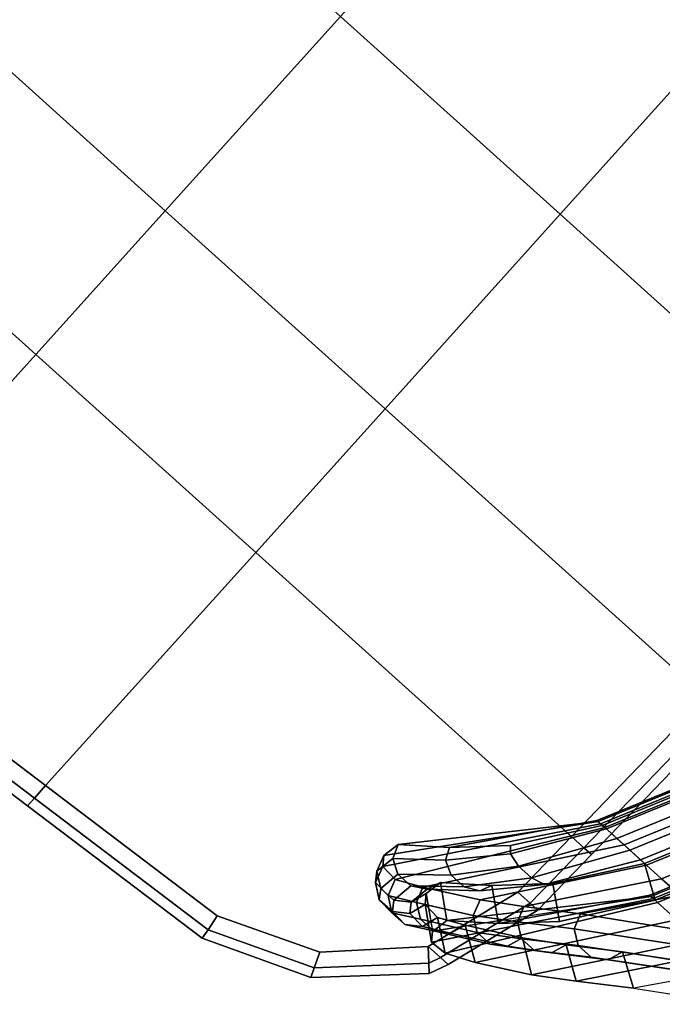
# Model space of a CAD drawing. Units: inches. Extents: x -2 to 210, y -6 to 88.
# Drawn here: x 79 to 85, y 21 to 29 of the extents above; entities that cross this region are included whole.
import ezdxf

# ---------------------------------------------------------------- set-up
doc = ezdxf.new("R2010")
doc.units = ezdxf.units.IN
doc.header["$MEASUREMENT"] = 0
doc.layers.add('SEAT-FABRIC', color=5, linetype='Continuous')
doc.layers.add('SEAT-VEN', color=5, linetype='Continuous')

# ---------------------------------------------------------------- blocks, each defined once
blk = doc.blocks.new('LDCM_U_0T')
at = {"layer": 'SEAT-FABRIC'}
for points in [[(9.2097, 10.9648, 16.8995), (8.3222, 10.9648, 17.1802), (8.3222, -10.9352, 17.1802), (9.2097, -10.9352, 16.8995)], [(-2.2376, 10.3711, 17.2048), (0.3624, 10.5906, 17.2048), (0.3624, 10.6814, 17.0798), (-2.2376, 10.4619, 17.0798)], [(-2.2376, 10.4619, 17.0798), (0.3624, 10.6814, 17.0798), (0.3624, 10.6814, 16.9253), (-2.2376, 10.4619, 16.9253)], [(-2.2376, 10.4619, 16.9253), (0.3624, 10.6814, 16.9253), (0.3624, 10.5906, 16.8003), (-2.2376, 10.3711, 16.8003)], [(-2.2376, 10.2241, 17.2526), (0.3624, 10.4436, 17.2526), (0.3624, 10.5906, 17.2048), (-2.2376, 10.3711, 17.2048)], [(-2.2376, 10.3711, 16.8003), (0.3624, 10.5906, 16.8003), (0.3624, 10.4436, 16.7526), (-2.2376, 10.2241, 16.7526)], [(2.6624, 10.6378, 17.2526), (0.3624, 10.4436, 17.2526), (0.3624, 7.4648, 16.9526), (2.6624, 7.4648, 16.9526)], [(-4.1461, 10.2102, 17.2048), (-2.2376, 10.3711, 17.2048), (-2.2376, 10.4619, 17.0798), (-4.1592, 10.3001, 17.0798)], [(-4.1592, 10.3001, 17.0798), (-2.2376, 10.4619, 17.0798), (-2.2376, 10.4619, 16.9253), (-4.1592, 10.3001, 16.9253)], [(-4.1592, 10.3001, 16.9253), (-2.2376, 10.4619, 16.9253), (-2.2376, 10.3711, 16.8003), (-4.1461, 10.2102, 16.8003)], [(0.3624, 7.4648, 16.9526), (0.3624, 10.4436, 17.2526), (-2.2376, 10.2241, 17.2526), (-2.2376, 7.4648, 16.8526)], [(-4.125, 10.0648, 17.2526), (-2.2376, 10.2241, 17.2526), (-2.2376, 10.3711, 17.2048), (-4.1461, 10.2102, 17.2048)], [(-4.1461, 10.2102, 16.8003), (-2.2376, 10.3711, 16.8003), (-2.2376, 10.2241, 16.7526), (-4.125, 10.0648, 16.7526)], [(-5.0647, 9.8346, 17.2048), (-4.1461, 10.2102, 17.2048), (-4.1592, 10.3001, 17.0798), (-5.1003, 9.9181, 17.0798)], [(-5.1003, 9.9181, 17.0798), (-4.1592, 10.3001, 17.0798), (-4.1592, 10.3001, 16.9253), (-5.1003, 9.9181, 16.9253)], [(-5.1003, 9.9181, 16.9253), (-4.1592, 10.3001, 16.9253), (-4.1461, 10.2102, 16.8003), (-5.0647, 9.8346, 16.8003)], [(-5.0071, 9.6994, 17.2526), (-4.125, 10.0648, 17.2526), (-4.1461, 10.2102, 17.2048), (-5.0647, 9.8346, 17.2048)], [(-5.0647, 9.8346, 16.8003), (-4.1461, 10.2102, 16.8003), (-4.125, 10.0648, 16.7526), (-5.0071, 9.6994, 16.7526)], [(-5.7847, 9.1296, 17.2048), (-5.0647, 9.8346, 17.2048), (-5.1003, 9.9181, 17.0798), (-5.8481, 9.1947, 17.0798)], [(-5.8481, 9.1947, 17.0798), (-5.1003, 9.9181, 17.0798), (-5.1003, 9.9181, 16.9253), (-5.8481, 9.1947, 16.9253)], [(-5.8481, 9.1947, 16.9253), (-5.1003, 9.9181, 16.9253), (-5.0647, 9.8346, 16.8003), (-5.7847, 9.1296, 16.8003)], [(-5.6822, 9.0243, 17.2526), (-5.0071, 9.6994, 17.2526), (-5.0647, 9.8346, 17.2048), (-5.7847, 9.1296, 17.2048)], [(-5.7847, 9.1296, 16.8003), (-5.0647, 9.8346, 16.8003), (-5.0071, 9.6994, 16.7526), (-5.6822, 9.0243, 16.7526)], [(-5.8292, 9.0243, 17.2048), (-5.7847, 9.1296, 17.2048), (-5.8481, 9.1947, 17.0798), (-5.92, 9.0243, 17.0798)], [(-5.92, 9.0243, 17.0798), (-5.8481, 9.1947, 17.0798), (-5.8481, 9.1947, 16.9253), (-5.92, 9.0243, 16.9253)], [(-5.92, 9.0243, 16.9253), (-5.8481, 9.1947, 16.9253), (-5.7847, 9.1296, 16.8003), (-5.8292, 9.0243, 16.8003)], [(-5.6822, 9.0243, 17.2526), (-5.7847, 9.1296, 17.2048), (-5.8292, 9.0243, 17.2048)], [(-5.8292, 9.0243, 16.8003), (-5.7847, 9.1296, 16.8003), (-5.6822, 9.0243, 16.7526)], [(-6.0946, 8.1422, 17.0048), (-5.8292, 9.0243, 17.2048), (-5.92, 9.0243, 17.0798), (-6.1854, 8.1422, 16.8798)], [(-6.1854, 8.1422, 16.8798), (-5.92, 9.0243, 17.0798), (-5.92, 9.0243, 16.9253), (-6.1854, 8.1422, 16.7253)], [(-6.1854, 8.1422, 16.7253), (-5.92, 9.0243, 16.9253), (-5.8292, 9.0243, 16.8003), (-6.0946, 8.1422, 16.6003)], [(-5.9476, 8.1422, 17.0526), (-5.6822, 9.0243, 17.2526), (-5.8292, 9.0243, 17.2048), (-6.0946, 8.1422, 17.0048)], [(-6.0946, 8.1422, 16.6003), (-5.8292, 9.0243, 16.8003), (-5.6822, 9.0243, 16.7526), (-5.9476, 8.1422, 16.5526)], [(-5.4015, 9.0187, 22.6641), (-5.5265, 8.9282, 22.6567), (-5.7507, 8.8058, 23.73), (-5.6257, 8.8913, 23.7605)], [(-5.247, 9.0187, 22.6641), (-5.4015, 9.0187, 22.6641), (-5.6257, 8.8913, 23.7605), (-5.4712, 8.8913, 23.7605)], [(-5.2429, 9.0073, 21.7196), (-5.3679, 8.9166, 21.7243), (-5.5265, 8.9282, 22.6567), (-5.4015, 9.0187, 22.6641)], [(-5.122, 8.9282, 22.6567), (-5.247, 9.0187, 22.6641), (-5.4712, 8.8913, 23.7605), (-5.3462, 8.8058, 23.73)], [(-5.0884, 9.0073, 21.7196), (-5.2429, 9.0073, 21.7196), (-5.4015, 9.0187, 22.6641), (-5.247, 9.0187, 22.6641)], [(-5.1852, 8.9242, 21.2), (-5.3102, 8.8347, 21.2154), (-5.3679, 8.9166, 21.7243), (-5.2429, 9.0073, 21.7196)], [(-4.9634, 8.9166, 21.7243), (-5.0884, 9.0073, 21.7196), (-5.247, 9.0187, 22.6641), (-5.122, 8.9282, 22.6567)], [(-5.0307, 8.9242, 21.2), (-5.1852, 8.9242, 21.2), (-5.2429, 9.0073, 21.7196), (-5.0884, 9.0073, 21.7196)], [(-4.9057, 8.8347, 21.2154), (-5.0307, 8.9242, 21.2), (-5.0884, 9.0073, 21.7196), (-4.9634, 8.9166, 21.7243)], [(-5.5265, 8.9282, 22.6567), (-5.5742, 8.7817, 22.6447), (-5.7985, 8.6674, 23.6806), (-5.7507, 8.8058, 23.73)], [(-5.3679, 8.9166, 21.7243), (-5.4157, 8.7699, 21.732), (-5.5742, 8.7817, 22.6447), (-5.5265, 8.9282, 22.6567)], [(-5.3102, 8.8347, 21.2154), (-5.3579, 8.6899, 21.2405), (-5.4157, 8.7699, 21.732), (-5.3679, 8.9166, 21.7243)], [(-5.0742, 8.7817, 22.6447), (-5.122, 8.9282, 22.6567), (-5.3462, 8.8058, 23.73), (-5.2985, 8.6674, 23.6806)], [(-5.2135, 8.7316, 20.6333), (-5.3385, 8.6569, 20.6849), (-5.3102, 8.8347, 21.2154), (-5.1852, 8.9242, 21.2)], [(-5.059, 8.7316, 20.6333), (-5.2135, 8.7316, 20.6333), (-5.1852, 8.9242, 21.2), (-5.0307, 8.9242, 21.2)], [(-4.9157, 8.7699, 21.732), (-4.9634, 8.9166, 21.7243), (-5.122, 8.9282, 22.6567), (-5.0742, 8.7817, 22.6447)], [(-4.934, 8.6569, 20.6849), (-5.059, 8.7316, 20.6333), (-5.0307, 8.9242, 21.2), (-4.9057, 8.8347, 21.2154)], [(-4.8579, 8.6899, 21.2405), (-4.9057, 8.8347, 21.2154), (-4.9634, 8.9166, 21.7243), (-4.9157, 8.7699, 21.732)], [(-5.6257, 8.8913, 23.7605), (-5.7507, 8.8058, 23.73), (-6.1993, 8.5579, 25.2118), (-6.0743, 8.6461, 25.2336)], [(-5.4712, 8.8913, 23.7605), (-5.6257, 8.8913, 23.7605), (-6.0743, 8.6461, 25.2336), (-5.9197, 8.6461, 25.2336)], [(-5.3462, 8.8058, 23.73), (-5.4712, 8.8913, 23.7605), (-5.9197, 8.6461, 25.2336), (-5.7947, 8.5579, 25.2118)], [(-5.3385, 8.6569, 20.6849), (-5.3863, 8.536, 20.7685), (-5.3579, 8.6899, 21.2405), (-5.3102, 8.8347, 21.2154)], [(-4.8863, 8.536, 20.7685), (-4.934, 8.6569, 20.6849), (-4.9057, 8.8347, 21.2154), (-4.8579, 8.6899, 21.2405)], [(-6.3639, 7.2096, 23.5071), (-6.136, 7.2096, 22.024), (-5.0742, 8.7817, 22.6447), (-5.2985, 8.6674, 23.6806)], [(-5.7507, 8.8058, 23.73), (-5.7985, 8.6674, 23.6806), (-6.247, 8.4153, 25.1766), (-6.1993, 8.5579, 25.2118)], [(-4.9157, 8.7699, 21.732), (-5.0742, 8.7817, 22.6447), (-6.136, 7.2096, 22.024), (-6.0863, 7.2096, 21.5249)], [(-6.0863, 7.2096, 21.5249), (-6.0563, 7.2096, 21.0222), (-4.8579, 8.6899, 21.2405), (-4.9157, 8.7699, 21.732)], [(-5.2985, 8.6674, 23.6806), (-5.3462, 8.8058, 23.73), (-5.7947, 8.5579, 25.2118), (-5.747, 8.4153, 25.1766)], [(-5.2985, 8.6674, 23.6806), (-5.747, 8.4153, 25.1766), (-6.6311, 7.2096, 24.9831), (-6.3639, 7.2096, 23.5071)], [(-6.0563, 7.2096, 21.0222), (-4.8863, 8.536, 20.7685), (-4.8579, 8.6899, 21.2405), (-6.0563, 7.2096, 21.0222)], [(-5.6926, 8.3586, 20.2348), (-5.7403, 8.2518, 20.3357), (-5.3863, 8.536, 20.7685), (-5.3385, 8.6569, 20.6849)], [(-5.5676, 8.4247, 20.1725), (-5.6926, 8.3586, 20.2348), (-5.3385, 8.6569, 20.6849), (-5.2135, 8.7316, 20.6333)], [(-5.4131, 8.4247, 20.1725), (-5.5676, 8.4247, 20.1725), (-5.2135, 8.7316, 20.6333), (-5.059, 8.7316, 20.6333)], [(-5.2881, 8.3586, 20.2348), (-5.4131, 8.4247, 20.1725), (-5.059, 8.7316, 20.6333), (-4.934, 8.6569, 20.6849)], [(-5.2403, 8.2518, 20.3357), (-5.2881, 8.3586, 20.2348), (-4.934, 8.6569, 20.6849), (-4.8863, 8.536, 20.7685)], [(-6.0743, 8.6461, 25.2336), (-6.1993, 8.5579, 25.2118), (-6.5255, 8.3406, 26.3033), (-6.4005, 8.4265, 26.3328)], [(-5.9197, 8.6461, 25.2336), (-6.0743, 8.6461, 25.2336), (-6.4005, 8.4265, 26.3328), (-6.246, 8.4265, 26.3328)], [(-5.7947, 8.5579, 25.2118), (-5.9197, 8.6461, 25.2336), (-6.246, 8.4265, 26.3328), (-6.121, 8.3406, 26.3033)], [(-6.1993, 8.5579, 25.2118), (-6.247, 8.4153, 25.1766), (-6.5732, 8.2017, 26.2555), (-6.5255, 8.3406, 26.3033)], [(-5.747, 8.4153, 25.1766), (-5.7947, 8.5579, 25.2118), (-6.121, 8.3406, 26.3033), (-6.0732, 8.2017, 26.2555)], [(-6.0425, 7.2096, 20.5052), (-5.2403, 8.2518, 20.3357), (-4.8863, 8.536, 20.7685), (-6.0563, 7.2096, 21.0222)], [(-6.4005, 8.4265, 26.3328), (-6.5255, 8.3406, 26.3033), (-6.9368, 8.0524, 27.8016), (-6.8118, 8.1363, 27.8363)], [(-6.246, 8.4265, 26.3328), (-6.4005, 8.4265, 26.3328), (-6.8118, 8.1363, 27.8363), (-6.6573, 8.1363, 27.8363)], [(-6.8092, 7.2096, 26.0921), (-6.6311, 7.2096, 24.9831), (-5.747, 8.4153, 25.1766), (-6.0732, 8.2017, 26.2555)], [(-6.121, 8.3406, 26.3033), (-6.246, 8.4265, 26.3328), (-6.6573, 8.1363, 27.8363), (-6.5323, 8.0524, 27.8016)], [(-5.9537, 7.9704, 19.8411), (-6.0787, 7.936, 19.9251), (-5.6926, 8.3586, 20.2348), (-5.5676, 8.4247, 20.1725)], [(-5.7992, 7.9704, 19.8411), (-5.9537, 7.9704, 19.8411), (-5.5676, 8.4247, 20.1725), (-5.4131, 8.4247, 20.1725)], [(-5.6742, 7.936, 19.9251), (-5.7992, 7.9704, 19.8411), (-5.4131, 8.4247, 20.1725), (-5.2881, 8.3586, 20.2348)], [(-6.5255, 8.3406, 26.3033), (-6.5732, 8.2017, 26.2555), (-6.9845, 7.9166, 27.7455), (-6.9368, 8.0524, 27.8016)], [(-6.0732, 8.2017, 26.2555), (-6.121, 8.3406, 26.3033), (-6.5323, 8.0524, 27.8016), (-6.4845, 7.9166, 27.7455)], [(-6.0787, 7.936, 19.9251), (-6.1264, 7.8803, 20.0611), (-5.7403, 8.2518, 20.3357), (-5.6926, 8.3586, 20.2348)], [(-5.6264, 7.8803, 20.0611), (-5.6742, 7.936, 19.9251), (-5.2881, 8.3586, 20.2348), (-5.2403, 8.2518, 20.3357)], [(-6.1074, 7.2096, 19.974), (-5.6264, 7.8803, 20.0611), (-5.2403, 8.2518, 20.3357), (-6.0425, 7.2096, 20.5052)], [(-6.0732, 8.2017, 26.2555), (-6.4845, 7.9166, 27.7455), (-7.0267, 7.2096, 27.6628), (-6.8092, 7.2096, 26.0921)], [(-6.2084, 7.4648, 16.6798), (-6.1176, 7.4648, 16.8048), (-6.0946, 8.1422, 17.0048), (-6.1854, 8.1422, 16.8798)], [(-6.2084, 7.4648, 16.5253), (-6.2084, 7.4648, 16.6798), (-6.1854, 8.1422, 16.8798), (-6.1854, 8.1422, 16.7253)], [(-6.1176, 7.4648, 16.4003), (-6.2084, 7.4648, 16.5253), (-6.1854, 8.1422, 16.7253), (-6.0946, 8.1422, 16.6003)], [(-6.1176, 7.4648, 16.8048), (-5.9707, 7.4648, 16.8526), (-5.9476, 8.1422, 17.0526), (-6.0946, 8.1422, 17.0048)], [(-5.9707, 7.4648, 16.3526), (-6.1176, 7.4648, 16.4003), (-6.0946, 8.1422, 16.6003), (-5.9476, 8.1422, 16.5526)], [(-6.9368, 8.0524, 27.8016), (-6.9845, 7.9166, 27.7455), (-7.7402, 7.4288, 29.5652), (-7.6925, 7.5561, 29.6386)], [(-6.8118, 8.1363, 27.8363), (-6.9368, 8.0524, 27.8016), (-7.6925, 7.5561, 29.6386), (-7.5675, 7.6348, 29.684)], [(-6.6573, 8.1363, 27.8363), (-6.8118, 8.1363, 27.8363), (-7.5675, 7.6348, 29.684), (-7.413, 7.6348, 29.684)], [(-6.5323, 8.0524, 27.8016), (-6.6573, 8.1363, 27.8363), (-7.413, 7.6348, 29.684), (-7.288, 7.5561, 29.6386)], [(-6.4845, 7.9166, 27.7455), (-6.5323, 8.0524, 27.8016), (-7.288, 7.5561, 29.6386), (-7.2402, 7.4288, 29.5652)], [(-6.4347, 7.2096, 19.7363), (-6.5597, 7.2096, 19.8271), (-6.0787, 7.936, 19.9251), (-5.9537, 7.9704, 19.8411)], [(-6.2801, 7.2096, 19.7363), (-6.4347, 7.2096, 19.7363), (-5.9537, 7.9704, 19.8411), (-5.7992, 7.9704, 19.8411)], [(-6.1551, 7.2096, 19.8271), (-6.2801, 7.2096, 19.7363), (-5.7992, 7.9704, 19.8411), (-5.6742, 7.936, 19.9251)], [(-7.2402, 7.4288, 29.5652), (-7.0267, 7.2096, 27.6628), (-6.4845, 7.9166, 27.7455), (-7.2402, 7.4288, 29.5652)], [(-6.5597, 7.2096, 19.8271), (-6.6074, 7.2096, 19.974), (-6.1264, 7.8803, 20.0611), (-6.0787, 7.936, 19.9251)], [(-6.1074, 7.2096, 19.974), (-6.1551, 7.2096, 19.8271), (-5.6742, 7.936, 19.9251), (-5.6264, 7.8803, 20.0611)], [(-6.2663, 5.7648, 16.1798), (-6.1755, 5.7648, 16.3048), (-6.1176, 7.4648, 16.8048), (-6.2084, 7.4648, 16.6798)], [(-6.2663, 5.7648, 16.0253), (-6.2663, 5.7648, 16.1798), (-6.2084, 7.4648, 16.6798), (-6.2084, 7.4648, 16.5253)], [(-6.1755, 5.7648, 15.9003), (-6.2663, 5.7648, 16.0253), (-6.2084, 7.4648, 16.5253), (-6.1176, 7.4648, 16.4003)], [(-6.1755, 5.7648, 16.3048), (-6.0285, 5.7648, 16.3526), (-5.9707, 7.4648, 16.8526), (-6.1176, 7.4648, 16.8048)], [(-6.0285, 5.7648, 15.8526), (-6.1755, 5.7648, 15.9003), (-6.1176, 7.4648, 16.4003), (-5.9707, 7.4648, 16.3526)], [(-6.0285, 5.7648, 16.3526), (-2.2376, 5.7648, 16.4526), (-2.2376, 7.4648, 16.8526), (-5.9707, 7.4648, 16.8526)], [(0.3624, 7.4648, 16.9526), (-2.2376, 7.4648, 16.8526), (-2.2376, 5.7648, 16.4526), (0.3624, 5.7648, 16.7526)], [(2.6624, 7.4648, 16.9526), (0.3624, 7.4648, 16.9526), (0.3624, 5.7648, 16.7526), (2.6624, 5.7648, 16.8526)], [(-6.8092, 7.2096, 26.0921), (-7.0267, 7.2096, 27.6628), (-7.8354, 5.5343, 27.5164), (-7.6179, 5.5343, 25.9457)], [(-7.6179, 5.5343, 25.9457), (-7.4397, 5.5343, 24.8367), (-6.6311, 7.2096, 24.9831), (-6.8092, 7.2096, 26.0921)], [(-6.3639, 7.2096, 23.5071), (-6.6311, 7.2096, 24.9831), (-7.4397, 5.5343, 24.8367), (-7.1725, 5.5343, 23.3607)], [(-7.416, 5.5343, 19.8276), (-6.6074, 7.2096, 19.974), (-6.5597, 7.2096, 19.8271), (-7.3683, 5.5343, 19.6807)], [(-7.3683, 5.5343, 19.6807), (-6.5597, 7.2096, 19.8271), (-6.4347, 7.2096, 19.7363), (-7.2433, 5.5343, 19.5899)], [(-7.2433, 5.5343, 19.5899), (-6.4347, 7.2096, 19.7363), (-6.2801, 7.2096, 19.7363), (-7.0888, 5.5343, 19.5899)], [(-7.1725, 5.5343, 23.3607), (-6.9447, 5.5343, 21.8776), (-6.136, 7.2096, 22.024), (-6.3639, 7.2096, 23.5071)], [(-7.0888, 5.5343, 19.5899), (-6.2801, 7.2096, 19.7363), (-6.1551, 7.2096, 19.8271), (-6.9638, 5.5343, 19.6807)], [(-6.9638, 5.5343, 19.6807), (-6.1551, 7.2096, 19.8271), (-6.1074, 7.2096, 19.974), (-6.916, 5.5343, 19.8276)], [(-6.0863, 7.2096, 21.5249), (-6.136, 7.2096, 22.024), (-6.9447, 5.5343, 21.8776), (-6.895, 5.5343, 21.3785)], [(-6.8511, 5.5343, 20.3588), (-6.916, 5.5343, 19.8276), (-6.1074, 7.2096, 19.974), (-6.0425, 7.2096, 20.5052)], [(-6.895, 5.5343, 21.3785), (-6.8649, 5.5343, 20.8758), (-6.0563, 7.2096, 21.0222), (-6.0863, 7.2096, 21.5249)], [(-6.0425, 7.2096, 20.5052), (-6.0563, 7.2096, 21.0222), (-6.8649, 5.5343, 20.8758), (-6.8511, 5.5343, 20.3588)], [(-6.0898, 3.4648, 15.9026), (-2.2376, 3.4648, 15.9026), (-2.2376, 5.7648, 16.4526), (-6.0285, 5.7648, 16.3526)], [(0.3624, 5.7648, 16.7526), (-2.2376, 5.7648, 16.4526), (-2.2376, 3.4648, 15.9026), (0.3624, 3.4648, 16.5526)], [(2.6624, 5.7648, 16.8526), (0.3624, 5.7648, 16.7526), (0.3624, 3.4648, 16.5526), (2.6624, 3.4648, 16.7526)], [(2.6624, 3.4648, 16.7526), (4.7624, 3.4648, 17.2526), (4.7624, 5.7648, 17.2526), (2.6624, 5.7648, 16.8526)], [(-2.2376, 0.0148, 15.7526), (-2.2376, 3.4648, 15.9026), (-6.0898, 3.4648, 15.9026), (-6.0915, 0.0148, 15.75)], [(0.3624, 3.4648, 16.5526), (-2.2376, 3.4648, 15.9026), (-2.2376, 0.0148, 15.7526), (0.3624, 0.0148, 16.3526)]]:
    blk.add_3dface(points, dxfattribs=at)
for points, invisible_edges in [([(-2.2376, 7.4648, 16.8526), (-4.125, 10.0648, 17.2526), (-2.2376, 10.2241, 17.2526), (-2.2376, 7.4648, 16.8526)], 1), ([(-5.6822, 9.0243, 17.2526), (-2.2376, 7.4648, 16.8526), (-4.125, 10.0648, 17.2526), (-5.0071, 9.6994, 17.2526)], 3), ([(-5.9707, 7.4648, 16.8526), (-2.2376, 7.4648, 16.8526), (-5.6822, 9.0243, 17.2526), (-5.9476, 8.1422, 17.0526)], 2)]:
    blk.add_3dface(points, dxfattribs=dict(at, invisible_edges=invisible_edges))
at = {"layer": 'SEAT-VEN'}
for points in [[(8.0724, 10.9648, 16.3738), (8.9, 10.9648, 16.1432), (8.9, -10.9352, 16.1432), (8.0724, -10.9352, 16.3738)], [(0.3624, 10.4436, 16.4126), (2.6624, 10.6378, 16.4126), (2.6624, 7.4648, 16.1126), (0.3624, 7.4648, 16.1126)], [(0.3624, 10.4436, 16.4126), (0.3624, 7.4648, 16.1126), (-2.2376, 7.4648, 16.0126), (-2.2376, 10.2241, 16.4126)], [(-2.2376, 10.2241, 16.4126), (-2.2376, 10.2241, 16.7526), (0.3624, 10.4436, 16.7526), (0.3624, 10.4436, 16.4126)], [(-4.125, 10.0648, 16.4126), (-4.125, 10.0648, 16.7526), (-2.2376, 10.2241, 16.7526), (-2.2376, 10.2241, 16.4126)], [(-5.0071, 9.6994, 16.4126), (-5.0071, 9.6994, 16.7526), (-4.125, 10.0648, 16.7526), (-4.125, 10.0648, 16.4126)], [(-5.6822, 9.0243, 16.4126), (-5.6822, 9.0243, 16.7526), (-5.0071, 9.6994, 16.7526), (-5.0071, 9.6994, 16.4126)], [(-5.9476, 8.1422, 16.2126), (-5.9476, 8.1422, 16.5526), (-5.6822, 9.0243, 16.7526), (-5.6822, 9.0243, 16.4126)], [(-6.0841, 8.8526, 23.6749), (-5.8325, 8.9679, 22.5077), (-6.9222, 7.3878, 21.9722), (-7.15, 7.3878, 23.4553)], [(-5.8325, 8.9679, 22.5077), (-5.6778, 8.9773, 21.6845), (-6.8725, 7.3878, 21.4731), (-6.9222, 7.3878, 21.9722)], [(-5.6778, 8.9773, 21.6845), (-5.6201, 8.8973, 21.193), (-6.8424, 7.3878, 20.9704), (-6.8725, 7.3878, 21.4731)], [(-5.5742, 8.7817, 22.6447), (-5.8325, 8.9679, 22.5077), (-6.0841, 8.8526, 23.6749), (-5.7985, 8.6674, 23.6806)], [(-5.4157, 8.7699, 21.732), (-5.6778, 8.9773, 21.6845), (-5.8325, 8.9679, 22.5077), (-5.5742, 8.7817, 22.6447)], [(-5.3579, 8.6899, 21.2405), (-5.6201, 8.8973, 21.193), (-5.6778, 8.9773, 21.6845), (-5.4157, 8.7699, 21.732)], [(-7.15, 7.3878, 23.4553), (-7.4172, 7.3878, 24.9313), (-6.5243, 8.601, 25.1262), (-6.0841, 8.8526, 23.6749)], [(-5.652, 8.746, 20.7204), (-6.8424, 7.3878, 20.9704), (-6.8424, 7.3878, 20.9704), (-5.6236, 8.8999, 21.1924)], [(-5.7985, 8.6674, 23.6806), (-6.0841, 8.8526, 23.6749), (-6.5243, 8.601, 25.1262), (-6.247, 8.4153, 25.1766)], [(-5.3863, 8.536, 20.7685), (-5.652, 8.746, 20.7204), (-5.6236, 8.8999, 21.1924), (-5.3579, 8.6899, 21.2405)], [(-6.006, 8.4618, 20.2876), (-6.8286, 7.3878, 20.4534), (-6.8424, 7.3878, 20.9704), (-5.652, 8.746, 20.7204)], [(-5.7403, 8.2518, 20.3357), (-6.006, 8.4618, 20.2876), (-5.652, 8.746, 20.7204), (-5.3863, 8.536, 20.7685)], [(-6.8547, 8.3813, 26.2041), (-6.5243, 8.601, 25.1262), (-7.4172, 7.3878, 24.9313), (-7.5954, 7.3878, 26.0403)], [(-6.247, 8.4153, 25.1766), (-6.5243, 8.601, 25.1262), (-6.8547, 8.3813, 26.2041), (-6.5732, 8.2017, 26.2555)], [(-6.3921, 8.0903, 20.013), (-6.8935, 7.3878, 19.9222), (-6.8286, 7.3878, 20.4534), (-6.006, 8.4618, 20.2876)], [(-6.1264, 7.8803, 20.0611), (-6.3921, 8.0903, 20.013), (-6.006, 8.4618, 20.2876), (-5.7403, 8.2518, 20.3357)], [(-7.5954, 7.3878, 26.0403), (-7.8129, 7.3878, 27.611), (-7.2701, 8.0903, 27.6934), (-6.8547, 8.3813, 26.2041)], [(-6.5732, 8.2017, 26.2555), (-6.8547, 8.3813, 26.2041), (-7.2701, 8.0903, 27.6934), (-6.9845, 7.9166, 27.7455)], [(-5.9707, 7.4648, 16.0126), (-5.9707, 7.4648, 16.3526), (-5.9476, 8.1422, 16.5526), (-5.9476, 8.1422, 16.2126)], [(-8.0332, 7.5926, 29.5142), (-7.8129, 7.3878, 27.611), (-7.2701, 8.0903, 27.6934), (-8.0332, 7.5926, 29.5142)], [(-6.9845, 7.9166, 27.7455), (-7.2701, 8.0903, 27.6934), (-8.0332, 7.5926, 29.5142), (-7.7402, 7.4288, 29.5652)], [(-6.3921, 8.0903, 20.013), (-6.1264, 7.8803, 20.0611), (-6.6074, 7.2096, 19.974), (-6.8935, 7.3878, 19.9222)], [(-2.2376, 5.7648, 15.6126), (-6.0285, 5.7648, 15.5126), (-5.9707, 7.4648, 16.0126), (-2.2376, 7.4648, 16.0126)], [(-6.0285, 5.7648, 15.5126), (-6.0285, 5.7648, 15.8526), (-5.9707, 7.4648, 16.3526), (-5.9707, 7.4648, 16.0126)], [(-2.2376, 7.4648, 16.0126), (0.3624, 7.4648, 16.1126), (0.3624, 5.7648, 15.9126), (-2.2376, 5.7648, 15.6126)], [(0.3624, 7.4648, 16.1126), (2.6624, 7.4648, 16.1126), (2.6624, 5.7648, 16.0126), (0.3624, 5.7648, 15.9126)], [(-7.15, 7.3878, 23.4553), (-6.9222, 7.3878, 21.9722), (-7.7547, 5.6648, 21.8215), (-7.9826, 5.6648, 23.3046)], [(-6.9222, 7.3878, 21.9722), (-6.8725, 7.3878, 21.4731), (-7.705, 5.6648, 21.3223), (-7.7547, 5.6648, 21.8215)], [(-6.8286, 7.3878, 20.4534), (-6.8935, 7.3878, 19.9222), (-7.7261, 5.6648, 19.7715), (-7.6612, 5.6648, 20.3027)], [(-6.8935, 7.3878, 19.9222), (-6.6074, 7.2096, 19.974), (-7.416, 5.5343, 19.8276), (-7.7261, 5.6648, 19.7715)], [(-6.8725, 7.3878, 21.4731), (-6.8424, 7.3878, 20.9704), (-7.675, 5.6648, 20.8197), (-7.705, 5.6648, 21.3223)], [(-6.8424, 7.3878, 20.9704), (-6.8286, 7.3878, 20.4534), (-7.6612, 5.6648, 20.3027), (-7.675, 5.6648, 20.8197)], [(-2.2376, 3.4648, 15.0626), (-6.0898, 3.4648, 15.0626), (-6.0285, 5.7648, 15.5126), (-2.2376, 5.7648, 15.6126)], [(-2.2376, 5.7648, 15.6126), (0.3624, 5.7648, 15.9126), (0.3624, 3.4648, 15.7126), (-2.2376, 3.4648, 15.0626)], [(0.3624, 5.7648, 15.9126), (2.6624, 5.7648, 16.0126), (2.6624, 3.4648, 15.9126), (0.3624, 3.4648, 15.7126)], [(4.7624, 3.4648, 16.4126), (2.6624, 3.4648, 15.9126), (2.6624, 5.7648, 16.0126), (4.7624, 5.7648, 16.4126)], [(-2.2376, 3.4648, 15.0626), (-2.2376, 0.0148, 14.9126), (-6.0915, 0.0148, 14.91), (-6.0898, 3.4648, 15.0626)], [(-2.2376, 3.4648, 15.0626), (0.3624, 3.4648, 15.7126), (0.3624, 0.0148, 15.5426), (-2.2376, 0.0148, 14.9126)]]:
    blk.add_3dface(points, dxfattribs=at)
for points, invisible_edges in [([(-4.125, 10.0648, 16.4126), (-2.2376, 7.4648, 16.0126), (-2.2376, 7.4648, 16.0126), (-2.2376, 10.2241, 16.4126)], 1), ([(-2.2376, 7.4648, 16.0126), (-5.6822, 9.0243, 16.4126), (-5.0071, 9.6994, 16.4126), (-4.125, 10.0648, 16.4126)], 9), ([(-2.2376, 7.4648, 16.0126), (-5.9707, 7.4648, 16.0126), (-5.9476, 8.1422, 16.2126), (-5.6822, 9.0243, 16.4126)], 8)]:
    blk.add_3dface(points, dxfattribs=dict(at, invisible_edges=invisible_edges))

msp = doc.modelspace()

# ---------------------------------------------------------------- block references
at = {"rotation": 138}
msp.add_blockref('LDCM_U_0T', (84.261, 31.6143), dxfattribs=at)

doc.saveas('drawing.dxf')
